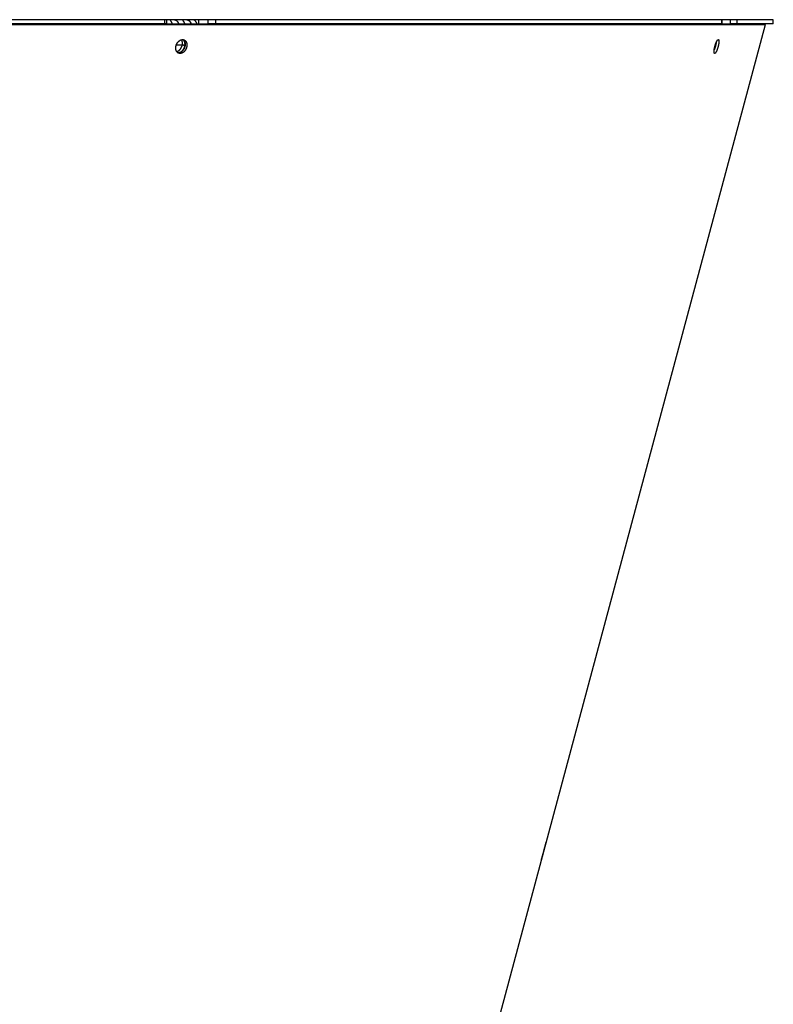
# Model space of a CAD drawing. Extents: x 8044 to 13738, y -3547 to 2802.
# Drawn here: x 9896 to 10174, y -988 to -625 of the extents above; entities that cross this region are included whole.
import ezdxf

# ---------------------------------------------------------------- set-up
doc = ezdxf.new("R2010")
doc.units = 0
doc.header["$LTSCALE"] = 5
doc.linetypes.add('AUSGEZOGEN', pattern=[0])
doc.layers.add('VLB', color=7, linetype='AUSGEZOGEN')

msp = doc.modelspace()

# ---------------------------------------------------------------- linework, layer by layer
at = {"layer": 'VLB'}
for p, q in [((9959.775667998292, -625.0228403347905), (9496.157485034593, -625.0228403347905)), ((9607.51458607109, -626.7816403350907), (10171.08741951299, -626.7816403350907)), ((9950.176600840896, -626.5228403347905), (9646.053176787296, -626.5228403347905)), ((9949.458169415695, -625.0228403347905), (9949.458169415695, -626.5228403347905)), ((9950.176600791696, -625.0228403347905), (9950.176600791696, -626.5228403347905)), ((9950.176600840896, -626.5228212899906), (9965.534921136794, -626.5228212899906)), ((9954.620278475995, -626.1966869130906), (9954.341404193692, -626.5228212899906)), ((9959.22400691529, -626.1966869130906), (9958.945132633096, -626.5228212899906)), ((10173.96797425539, -625.0228403347905), (9959.78779186929, -625.0228403347905)), ((9962.010167839995, -625.0228403347905), (9962.010167839995, -626.5228403347905)), ((9965.534921136794, -626.5228403347905), (9965.534921136794, -625.0228403347905)), ((10155.06643660679, -626.5228403347905), (9965.534921136794, -626.5228403347905)), ((9968.386479513596, -626.5228403347905), (9968.386479513596, -625.0228403347905)), ((9985.467974409694, -1319.522840334891), (10171.0874195135, -626.7816403349907)), ((10155.00575794189, -626.5228403347905), (10155.00575794189, -625.0228403347905)), ((10155.0664370345, -626.5228403347905), (10155.0664370345, -625.0228403347905)), ((10155.06643660679, -626.5228212899906), (10158.24031128449, -626.5228212899906)), ((10158.24031128449, -626.5228403347905), (10158.24031128449, -625.0228403347905)), ((10173.96797425539, -626.5228403347905), (10158.24031128449, -626.5228403347905)), ((10160.6475881571, -626.5228403347905), (10160.6475881571, -625.0228403347905)), ((10171.08741951339, -626.7816403350907), (10170.12149368719, -626.5228212899906)), ((10173.96797440969, -626.5228403347905), (10173.96797440969, -625.0228403347905)), ((9953.851321058195, -634.2874116847906), (9957.091152932895, -634.2874116847906)), ((9956.989967661393, -634.6384755127906), (9956.039411121892, -634.2502469450906)), ((9957.253890473592, -632.8844424891904), (9956.618299900692, -632.6256234440907)), ((10152.59925791009, -634.2874116847906), (10152.75846538489, -634.2874116847906)), ((10153.88630523939, -632.6605600902906), (10153.42510946859, -632.5337908931906)), ((10090.12047195499, -928.7829878458906), (10090.0790999075, -928.7719012982907))]:
    msp.add_line(p, q, dxfattribs=at)
for points, start_tangent, end_tangent in [([(9951.551498434594, -625.1118556845904), (9951.550623721094, -625.1258874604905), (9951.552837794894, -625.1446452915907), (9951.558539441292, -625.1661510422905), (9951.56769467629, -625.1905928337906), (9951.58024956379, -625.2182080318905), (9951.596088554295, -625.2491690745906), (9951.615016150892, -625.2835150890905), (9951.636815078891, -625.3212610854907), (9951.661313080695, -625.3624977271907), (9951.688322862195, -625.4073100992905), (9951.717595303293, -625.4556607340905), (9951.748855463593, -625.5074309906904), (9951.781887218596, -625.5625576232906), (9951.816528670992, -625.6210471434906), (9951.85259305749, -625.6828516815906), (9951.889851730193, -625.7478078672907), (9951.928104275896, -625.8157523504906), (9951.967216642792, -625.8865971572905), (9952.00707574559, -625.9602765705906), (9952.047543711094, -626.0366526520907), (9952.088471249393, -626.1155216380907), (9952.129736861192, -626.1966869130906)], (-0.1616383262959467, -0.9868500653454125), (0.449609042318742, -0.8932254525399641)), ([(9954.620278475995, -626.1966869130906), (9954.57687058609, -626.1155216380907), (9954.529515166192, -626.0366526520907), (9954.478327801895, -625.9602765705906), (9954.423450698494, -625.8865971572905), (9954.364999083395, -625.8157523504906), (9954.303041859195, -625.7478078672907), (9954.237679155296, -625.6828516815906), (9954.169107255795, -625.6210471434906), (9954.097570631297, -625.5625576232906), (9954.023217096896, -625.5074309906904), (9953.946149804891, -625.4556607340905), (9953.866607091695, -625.4073100992905), (9953.78499470889, -625.3624977271907), (9953.701680699793, -625.3212610854907), (9953.616865589895, -625.2835150890905), (9953.530797700892, -625.2491690745906), (9953.44400460329, -625.2182080318905), (9953.35712181669, -625.1905928337906), (9953.270518122794, -625.1661510422905), (9953.18439295169, -625.1446452915907), (9953.09917301689, -625.1258874604905), (9953.015476365894, -625.1097090098906), (9952.933727977295, -625.0958833762907), (9952.854038375495, -625.0841365091906), (9952.776475418192, -625.0742091226907), (9952.701291017496, -625.0658871669907), (9952.628766928094, -625.0589733658906), (9952.55896783679, -625.0532674488904), (9952.491778812291, -625.0485806200904), (9952.427101647794, -625.0447522224906), (9952.364946305592, -625.0416518859906), (9952.305359180195, -625.0391697243906), (9952.248286553397, -625.0372091229906), (9952.193591133095, -625.0356886200907), (9952.141132572295, -625.0345431006906), (9952.090854423594, -625.0337244205907), (9952.042750222892, -625.0331979968905), (9951.996790592893, -625.0329405996906), (9951.952910493994, -625.0329405996906), (9951.911030321091, -625.0331979968905), (9951.871113629291, -625.0337244205907), (9951.83318251479, -625.0345431006906), (9951.79729247409, -625.0356886200907), (9951.763479868496, -625.0372091229906), (9951.731753739892, -625.0391697243906), (9951.70214550929, -625.0416518859906), (9951.674753234394, -625.0447522224906), (9951.649728000593, -625.0485806200904), (9951.62720600939, -625.0532674488904), (9951.607297604394, -625.0589733658906), (9951.590112582991, -625.0658871669907), (9951.575810842995, -625.0742091226907), (9951.564579515994, -625.0841365091906), (9951.556568641994, -625.0958833762907), (9951.551888902293, -625.1097090098906), (9951.551498434594, -625.1118556845904)], (-0.4496090422999507, 0.8932254525494229), (-0.1616383261900832, -0.9868500653627522)), ([(9952.129736861192, -626.1966869130906), (9952.171279218695, -626.2800338673906), (9952.213041962794, -626.3654433052907), (9952.254934151395, -626.4526897915907), (9952.288097598495, -626.5228136335904)], (0.4496090421630922, -0.8932254526183113), (0.425324078857132, -0.9050411194770832)), ([(9954.74781997619, -626.5227832099906), (9954.726186207692, -626.4526897915907), (9954.69501341779, -626.3654433052907), (9954.659678555392, -626.2800338673906), (9954.620278475995, -626.1966869130906)], (-0.2764306237854707, 0.9610338756951161), (-0.4496090422179532, 0.8932254525906965)), ([(9956.15522687399, -625.1118556845904), (9956.15435216049, -625.1258874604905), (9956.156566234196, -625.1446452915907), (9956.162267880696, -625.1661510422905), (9956.171423115695, -625.1905928337906), (9956.183978003195, -625.2182080318905), (9956.199816993692, -625.2491690745906), (9956.218744590296, -625.2835150890905), (9956.240543518194, -625.3212610854907), (9956.26504151999, -625.3624977271907), (9956.29205130149, -625.4073100992905), (9956.32132374269, -625.4556607340905), (9956.352583902895, -625.5074309906904), (9956.385615657993, -625.5625576232906), (9956.420257110396, -625.6210471434906), (9956.456321496895, -625.6828516815906), (9956.49358016959, -625.7478078672907), (9956.531832715293, -625.8157523504906), (9956.570945082196, -625.8865971572905), (9956.610804184995, -625.9602765705906), (9956.651272150491, -626.0366526520907), (9956.692199688696, -626.1155216380907), (9956.733465300596, -626.1966869130906)], (-0.1616383262959467, -0.9868500653454125), (0.449609042318742, -0.8932254525399641)), ([(9959.22400691529, -626.1966869130906), (9959.180599025494, -626.1155216380907), (9959.133243605494, -626.0366526520907), (9959.08205624119, -625.9602765705906), (9959.027179137796, -625.8865971572905), (9958.968727522792, -625.8157523504906), (9958.906770298592, -625.7478078672907), (9958.841407594693, -625.6828516815906), (9958.772835695192, -625.6210471434906), (9958.701299070693, -625.5625576232906), (9958.626945536293, -625.5074309906904), (9958.549878244194, -625.4556607340905), (9958.47033553099, -625.4073100992905), (9958.388723148193, -625.3624977271907), (9958.305409139197, -625.3212610854907), (9958.220594029292, -625.2835150890905), (9958.134526140195, -625.2491690745906), (9958.047733042593, -625.2182080318905), (9957.960850255993, -625.1905928337906), (9957.87424656219, -625.1661510422905), (9957.788121391095, -625.1446452915907), (9957.702901456294, -625.1258874604905), (9957.61920480529, -625.1097090098906), (9957.53745641659, -625.0958833762907), (9957.45776681479, -625.0841365091906), (9957.380203857596, -625.0742091226907), (9957.305019456893, -625.0658871669907), (9957.23249536749, -625.0589733658906), (9957.162696276195, -625.0532674488904), (9957.095507251594, -625.0485806200904), (9957.030830087097, -625.0447522224906), (9956.968674744996, -625.0416518859906), (9956.909087619591, -625.0391697243906), (9956.852014992794, -625.0372091229906), (9956.797319572492, -625.0356886200907), (9956.744861011692, -625.0345431006906), (9956.69458286299, -625.0337244205907), (9956.646478662296, -625.0331979968905), (9956.60051903229, -625.0329405996906), (9956.556638933296, -625.0329405996906), (9956.514758760495, -625.0331979968905), (9956.474842068594, -625.0337244205907), (9956.436910954195, -625.0345431006906), (9956.401020913392, -625.0356886200907), (9956.367208307893, -625.0372091229906), (9956.335482179195, -625.0391697243906), (9956.305873948695, -625.0416518859906), (9956.278481673697, -625.0447522224906), (9956.25345643999, -625.0485806200904), (9956.230934448795, -625.0532674488904), (9956.211026043697, -625.0589733658906), (9956.193841022294, -625.0658871669907), (9956.179539282297, -625.0742091226907), (9956.16830795529, -625.0841365091906), (9956.160297081391, -625.0958833762907), (9956.155617341596, -625.1097090098906), (9956.15522687399, -625.1118556845904)], (-0.4496090422999507, 0.8932254525494229), (-0.1616383261946209, -0.986850065362009)), ([(9956.733465300596, -626.1966869130906), (9956.77500765799, -626.2800338673906), (9956.816770402096, -626.3654433052907), (9956.858662590792, -626.4526897915907), (9956.89182603779, -626.5228136335904)], (0.4496090421630922, -0.8932254526183113), (0.425324078857132, -0.9050411194770832)), ([(9959.351548415594, -626.5227832099906), (9959.329914646994, -626.4526897915907), (9959.298741857194, -626.3654433052907), (9959.263406994694, -626.2800338673906), (9959.22400691529, -626.1966869130906)], (-0.2764306237854707, 0.9610338756951161), (-0.4496090422179532, 0.8932254525906965)), ([(9961.480139714397, -626.5227884637907), (9961.474377690494, -626.5076787689904), (9961.431505050394, -626.4011577526906), (9961.385744495994, -626.2974190209907), (9961.337216230393, -626.1967315951906), (9961.285979830995, -626.0992116737907), (9961.23209300029, -626.0049760565905), (9961.175695059093, -625.9142714096906), (9961.116903489594, -625.8272764304907), (9961.05577706889, -625.7440733991907), (9960.992443604591, -625.6648359981905), (9960.926988377192, -625.5896709592907), (9960.859537727294, -625.5187251715906), (9960.790136940195, -625.4520557511905), (9960.71895293799, -625.3898350486907), (9960.64617209159, -625.3322233334907), (9960.571934777792, -625.2793201604904), (9960.496264579793, -625.2311419434905), (9960.419344200891, -625.1878107275907), (9960.341361343795, -625.1494263393906), (9960.262355628896, -625.1160068943905), (9960.182483881392, -625.0876251912905), (9960.101954349193, -625.0643525516907), (9960.02087807389, -625.0462144249905), (9959.939378498791, -625.0332364033907), (9959.857593957197, -625.0254404597906), (9959.775667998292, -625.0228403347905)], (-0.3542322097736441, 0.935157495590385), (-1, 0)), ([(9954.111683573894, -636.9584208115907), (9954.062064675294, -636.8974713211906), (9954.01484893039, -636.8336527088904), (9953.970100274397, -636.7670601273906), (9953.927879534393, -636.6977923676905), (9953.888214060993, -636.6258941026906), (9953.851185686995, -636.5515105154905), (9953.816845015892, -636.4747453960906), (9953.78524556999, -636.3957209606906), (9953.756430810696, -636.3145493144907), (9953.730433144192, -636.2313189227907), (9953.707302499693, -636.1461874009906), (9953.687069012893, -636.0592685910906), (9953.669765123894, -635.9707060635906), (9953.655406129095, -635.8805711388904), (9953.64401757389, -635.7889970785905), (9953.635622837093, -635.6961543615907), (9953.630236156692, -635.6022199076906), (9953.627861766596, -635.5073330078906), (9953.62850069649, -635.4115767222906), (9953.632153125793, -635.3151002179907), (9953.638815270897, -635.2180344241906), (9953.648476161892, -635.1205460102906), (9953.661125698396, -635.0227449180907), (9953.676745530393, -634.9247861579906), (9953.695313666693, -634.8268143259907), (9953.716793030995, -634.7290191517905), (9953.741165137297, -634.6314825914906), (9953.768398116794, -634.5343421913906), (9953.798445990797, -634.4377672868904), (9953.831259553692, -634.3419144683905), (9953.866794333197, -634.2469117099906), (9953.90499896399, -634.1528962573907), (9953.945817453896, -634.0600059522906), (9953.989187584193, -633.9683817817904), (9954.035046939192, -633.8781547754907), (9954.08332657659, -633.7894597669906), (9954.133959915293, -633.7024187911907), (9954.186869176192, -633.6171654319905), (9954.241973218894, -633.5338292613906), (9954.299183830197, -633.4525411953905), (9954.358423702193, -633.3734088036906), (9954.419604505194, -633.2965487457905), (9954.482651951992, -633.2220547427905), (9954.54747271179, -633.1500390299907), (9954.613975572393, -633.0806050487906), (9954.68205180049, -633.0138676140905), (9954.75160385239, -632.9499227829906), (9954.82252710739, -632.8888672123906), (9954.89472116439, -632.8307879563906), (9954.968076026496, -632.7757741658907), (9955.04248593979, -632.7239057101906), (9955.117838512895, -632.6752614814905), (9955.194024997894, -632.6299122229907), (9955.270932750696, -632.5879257058905), (9955.348445226795, -632.5493660536906), (9955.42643495019, -632.5142960500907), (9955.504782666292, -632.4827675192905), (9955.583401958997, -632.4548152574907), (9955.662162033695, -632.4304868320905), (9955.740947294595, -632.4098180442907), (9955.819625025993, -632.3928427200906), (9955.89810213149, -632.3795804236906), (9955.976249581996, -632.3700531221907), (9956.053960398196, -632.3642736702905), (9956.13110302249, -632.3622510194905), (9956.207611906393, -632.3639883241906), (9956.283372202895, -632.3694878784904), (9956.352699866293, -632.3779237481906)], (-0.6493722101980645, 0.7604707309439864), (0.9895526661465457, -0.1441718451094502)), ([(9953.969001666192, -636.7653539759906), (9954.020913131295, -636.7524984526906), (9954.107929655693, -636.7273562980906), (9954.194822740392, -636.6977502248906), (9954.281435798293, -636.6637335854907), (9954.367612746595, -636.6253676798906), (9954.453198288793, -636.5827216462906), (9954.538038193896, -636.5358723355907), (9954.621979574593, -636.4849041734906), (9954.70487116299, -636.4299090079905), (9954.786563582697, -636.3709859440905), (9954.866909618591, -636.3082411651906), (9954.94576448149, -636.2417877416906), (9955.022986069795, -636.1717454269906), (9955.098435224892, -636.0982404420906), (9955.171975982295, -636.0214052480906), (9955.243475816591, -635.9413783070904), (9955.312805880392, -635.8583038330905), (9955.37984123599, -635.7723315318906), (9955.444461081293, -635.6836163312905), (9955.506548966994, -635.5923181022906), (9955.565993006392, -635.4986013702905), (9955.62268607739, -635.4026350192905), (9955.67652601529, -635.3045919870906), (9955.727415796893, -635.2046489537906), (9955.775263715295, -635.1029860235906), (9955.81998354529, -634.9997863999906), (9955.861494698795, -634.8952360555904), (9955.89972236989, -634.7895233971906), (9955.934597669693, -634.6828389261905), (9955.966057750593, -634.5753748951906), (9955.99404591939, -634.4673249616906), (9956.018511739494, -634.3588838388905), (9956.039411121892, -634.2502469450906)], (0.9740841999566484, 0.226185701128114), (0.173135695535347, 0.9848979799611186)), ([(9954.35190566739, -637.1865837005907), (9954.372026601392, -637.1889575914906), (9954.455539625094, -637.1958725731906), (9954.540015759594, -637.1981789524907), (9954.625302773195, -637.1958725731906), (9954.711246972794, -637.1889575914906), (9954.797693481392, -637.1774464686905), (9954.88448651629, -637.1613599486905), (9954.971469670796, -637.1407270203906), (9955.058486195194, -637.1155848656906), (9955.145379279893, -637.0859787925906), (9955.231992337795, -637.0519621530907), (9955.318169286096, -637.0135962475906), (9955.403754828294, -636.9709502139906), (9955.488594733397, -636.9241009032905), (9955.572536114094, -636.8731327410906), (9955.655427702492, -636.8181375755905), (9955.73712012219, -636.7592145117906), (9955.817466158092, -636.6964697328906), (9955.896321020991, -636.6300163092906), (9955.973542609296, -636.5599739945906), (9956.048991764394, -636.4864690097907), (9956.122532521797, -636.4096338157906), (9956.194032356194, -636.3296068747904), (9956.263362419893, -636.2465324006907), (9956.330397775491, -636.1605600994906), (9956.395017620795, -636.0718448989905), (9956.457105506495, -635.9805466699904), (9956.516549545893, -635.8868299379906), (9956.57324261689, -635.7908635869906), (9956.62708255479, -635.6928205546906), (9956.677972336394, -635.5928775214907), (9956.725820254796, -635.4912145912906), (9956.770540084792, -635.3880149675906), (9956.812051238296, -635.2834646231904), (9956.85027890939, -635.1777519648906), (9956.885154209194, -635.0710674938905), (9956.916614290094, -634.9636034628907), (9956.94460245889, -634.8555535293906), (9956.969068278995, -634.7471124065905), (9956.989967661393, -634.6384755127906)], (0.9922871103722616, -0.1239608429669115), (0.1731356955508207, 0.9848979799583983)), ([(9956.618299900692, -632.6256234440907), (9956.66761428969, -632.6865300560905), (9956.714524685296, -632.7503169255906), (9956.758966421192, -632.8168879027905), (9956.800877747395, -632.8861419039906), (9956.840231615795, -632.9580333919907), (9956.876949209895, -633.0324205868906), (9956.910978978296, -633.1091955308907), (9956.942265459395, -633.1882266857906), (9956.97076838259, -633.2694033952907), (9956.996458261092, -633.3526392949907), (9957.019288072894, -633.4377795406906), (9957.03922969089, -633.5247119755904), (9957.05625266469, -633.6132957928905), (9957.070342763793, -633.7034606133907), (9957.081475280196, -633.7950715756906), (9957.089627512993, -633.8879508610905), (9957.094787115893, -633.9819233673907), (9957.096951249194, -634.0768476731905), (9957.096120033995, -634.1726501430906), (9957.092294623391, -634.2691671665907), (9957.085480319794, -634.3662700287905), (9957.075688318495, -634.4638023384905), (9957.062929287196, -634.5616520954904), (9957.047223509995, -634.6596554037906), (9957.02859522969, -634.7576616046906), (9957.007078764691, -634.8554987124905), (9956.982694756793, -634.9530752379906), (9956.95547567599, -635.0502528851907), (9956.92546752769, -635.1468631087905), (9956.892718305193, -635.2427528433905), (9956.857274353591, -635.3377882263906), (9956.819184653192, -635.4318376624906), (9956.778507531591, -635.5247566370906), (9956.735301400891, -635.6164115902907), (9956.689631551992, -635.7066639831905), (9956.64156227019, -635.7953865768905), (9956.59116327219, -635.8824498750905), (9956.538507104393, -635.9677275161907), (9956.48367699419, -636.0510845055906), (9956.426755411892, -636.1323964263906), (9956.367822386092, -636.2115496499905), (9956.306960107097, -636.2884335120907), (9956.244245347494, -636.3629489764905), (9956.179767736394, -636.4349861948906), (9956.11361759009, -636.5044406625907), (9956.045900950994, -636.5711983020906), (9955.976713355594, -636.6351630062904), (9955.906157942693, -636.6962375415906), (9955.834332528291, -636.7543352430907), (9955.761346066196, -636.8093660306906), (9955.687301454593, -636.8612505362905), (9955.612310351295, -636.9099088289904), (9955.536478682494, -636.9552705805904), (9955.45991807129, -636.9972672974905), (9955.38274311569, -637.0358347345905), (9955.305080138693, -637.0709096090904), (9955.227047417691, -637.1024396775906), (9955.14873138519, -637.1303895702906), (9955.070257489293, -637.1547129121905), (9954.991740315694, -637.1753733618907), (9954.913312857992, -637.1923363687906), (9954.83506794749, -637.2055820353905), (9954.75713326929, -637.2150883100906), (9954.679615345194, -637.2208421474907), (9954.602646341795, -637.2228344808905), (9954.526290090995, -637.2210621571905), (9954.45066138469, -637.2155228206907), (9954.379098476893, -637.2067013933906)], (0.6474256368829187, -0.7621286274027156), (-0.9892010677221932, 0.1465648239424212)), ([(9957.253890473592, -632.8844424891904), (9957.303298497194, -632.9453491011905), (9957.350299575992, -633.0091359706905), (9957.394828916396, -633.0757069478905), (9957.436824644596, -633.1449609490905), (9957.476259657495, -633.2168524370904), (9957.513054976895, -633.2912396319907), (9957.54715894119, -633.3680145759906), (9957.578515965892, -633.4470457308905), (9957.60708568689, -633.5282224403904), (9957.63283854739, -633.6114583400906), (9957.655727409496, -633.6965985857905), (9957.675724070694, -633.7835310206906), (9957.692797994096, -633.8721148379905), (9957.706934907292, -633.9622796584906), (9957.718110026195, -634.0538906207905), (9957.726300564995, -634.1467699061905), (9957.731494109496, -634.2407424124906), (9957.73368777609, -634.3356667182907), (9957.73288166539, -634.4314691881905), (9957.729076886593, -634.5279862116906), (9957.722278714195, -634.6250890738906), (9957.712498317494, -634.7226213835906), (9957.69974634939, -634.8204711405906), (9957.684043079797, -634.9184744488907), (9957.665412747294, -635.0164806497905), (9957.64388967579, -635.1143177576905), (9957.619494513492, -635.2118942830907), (9957.592259742494, -635.3090719302904), (9957.56223139289, -635.4056821538907), (9957.529457489996, -635.5015718884906), (9957.49398441409, -635.5966072714905), (9957.455861185095, -635.6906567075907), (9957.415146180996, -635.7835756821905), (9957.371897868194, -635.8752306353906), (9957.326181600794, -635.9654830282907), (9957.278061728794, -636.0542056219906), (9957.227608041896, -636.1412689201907), (9957.174893164396, -636.2265465612904), (9957.120000416195, -636.3099035506907), (9957.06301236189, -636.3912154714906), (9957.004009123491, -636.4703686950907), (9956.943072988994, -636.5472525571906), (9956.880280823294, -636.6217680215905), (9956.815722365296, -636.6938052399905), (9956.749488043395, -636.7632597076906), (9956.681684034193, -636.8300173471907), (9956.612405996893, -636.8939820513906), (9956.541757204795, -636.9550565866907), (9956.469835602897, -637.0131542881904), (9956.396750290594, -637.0681850757906), (9956.322604304994, -637.1200695813905), (9956.24750945669, -637.1687278740906), (9956.171571818391, -637.2140896256906), (9956.094903168792, -637.2560863425906), (9956.01761826779, -637.2946537796906), (9955.939843618697, -637.3297286541906), (9955.86169766949, -637.3612587226905), (9955.78326697879, -637.3892086153905), (9955.70467717819, -637.4135319572906), (9955.626043022894, -637.4341924069904), (9955.547497705491, -637.4511554138905), (9955.469134197192, -637.4644010804905), (9955.391080377194, -637.4739073551905), (9955.313442930594, -637.4796611925906), (9955.236354228691, -637.4816535259906), (9955.159878202692, -637.4798812022905), (9955.084129823896, -637.4743418657906), (9955.009255822195, -637.4650439411907), (9954.935395658395, -637.4520074009906), (9954.862663642394, -637.4352580204904), (9954.791112770094, -637.4148098721907), (9954.720873051796, -637.3906996243904), (9954.679500458093, -637.3745312335905)], (0.6481328128052319, -0.7615273185941382), (-0.9255763492745435, 0.3785609880370776)), ([(9956.039411121892, -634.2502469450906), (9956.056706404495, -634.1416100512906), (9956.070366419895, -634.0331689285906), (9956.080366551992, -633.9251189949905), (9956.086688779797, -633.8176549640907), (9956.089321710191, -633.7109704930906), (9956.088260598495, -633.6052578346905), (9956.083507356896, -633.5007074902906), (9956.075070551095, -633.3975078666906), (9956.062965384692, -633.2958449364905), (9956.047213672093, -633.1959019031906), (9956.027843798991, -633.0978588709904), (9956.004890671094, -633.0018925199906), (9955.978395651597, -632.9081757879906), (9955.94840648619, -632.8168775588906), (9955.914977217493, -632.7281623583906), (9955.878168087293, -632.6421900571904), (9955.838045428092, -632.5591155831905), (9955.794681543593, -632.4790886421906), (9955.751439495594, -632.4074097420905)], (0.1731356955682178, 0.9848979799553401), (-0.5358801724784145, 0.8442940487439816)), ([(9956.989967661393, -634.6384755127906), (9957.007262943996, -634.5298386189907), (9957.020922959397, -634.4213974961906), (9957.030923091494, -634.3133475626905), (9957.03724531929, -634.2058835316907), (9957.039878249692, -634.0991990606906), (9957.038817137996, -633.9934864022907), (9957.03406389639, -633.8889360578905), (9957.025627090596, -633.7857364342906), (9957.013521924193, -633.6840735040905), (9956.997770211594, -633.5841304708906), (9956.978400338492, -633.4860874385906), (9956.955447210596, -633.3901210875906), (9956.92895219109, -633.2964043555905), (9956.898963025691, -633.2051061265906), (9956.865533756994, -633.1163909260906), (9956.828724626794, -633.0304186248904), (9956.788601967593, -632.9473441507907), (9956.745238083095, -632.8673172097906), (9956.698711117991, -632.7904820157905), (9956.649104917095, -632.7169770309906), (9956.59650887399, -632.6469347162906), (9956.54101777049, -632.5804812926906), (9956.482731605094, -632.5177365137906), (9956.42175541359, -632.4588134499904), (9956.358199079092, -632.4038182844906), (9956.319791558795, -632.3734486899907)], (0.173135695560072, 0.9848979799567721), (-0.7945235326656481, 0.6072333620944247)), ([(9956.352699866293, -632.3779237481906), (9956.358238588495, -632.3787414754906), (9956.43207196569, -632.3917294555906), (9956.50475898839, -632.4084265567906), (9956.576245150296, -632.4288185785906), (9956.646403032195, -632.4528698706906), (9956.686766561696, -632.4686131502906)], (0.9895526661554632, -0.1441718450482434), (0.925948879738564, -0.3776488741025169)), ([(9956.352761484493, -632.3778875145906), (9956.398819428694, -632.4129022931907), (9956.456845695793, -632.4612752602907), (9956.512822203294, -632.5129002315907), (9956.566666273095, -632.5677070610905), (9956.618299900692, -632.6256234440907)], (0.8078349359002864, -0.5894087854273806), (0.6474852615839312, -0.7620779724093779)), ([(9956.686766561696, -632.4686131502906), (9956.715139747495, -632.4805482244906), (9956.782339844394, -632.5118062665906), (9956.84792407359, -632.5466066191907), (9956.911805564596, -632.5849055105905), (9956.973863567793, -632.6266310736905), (9957.034009356896, -632.6717213382906), (9957.092139377994, -632.7200943053906), (9957.148217341892, -632.7717192766904), (9957.20216042229, -632.8265261061906), (9957.253890473592, -632.8844424891904)], (0.9259488797594302, -0.3776488740513549), (0.6481923892352309, -0.7614766093173992)), ([(10152.14592860519, -637.1827201554906), (10152.1381910702, -637.1350179248907), (10152.131739401, -637.0840875228905), (10152.12658162709, -637.0300067238904), (10152.12272411309, -636.9728574760907), (10152.12016997689, -636.9126756263904), (10152.11892572329, -636.8495844463905), (10152.1189933291, -636.7836728161906), (10152.12037297319, -636.7150435741905), (10152.1230629198, -636.6437959442906), (10152.12706147239, -636.5700044485907), (10152.1323616556, -636.4938150999906), (10152.1389565459, -636.4153313185907), (10152.14683596209, -636.3346779035905), (10152.15599431399, -636.2519234320907), (10152.16642016809, -636.1671892642905), (10152.1780948567, -636.0806369818906), (10152.19099669639, -635.9924269063906), (10152.20510571409, -635.9026912459906), (10152.220410316, -635.8115053497904), (10152.23688595739, -635.7190204401904), (10152.25451106859, -635.6253613429906), (10152.27325690779, -635.5306834525904), (10152.29310290799, -635.4350938487905), (10152.3140181659, -635.3387454133906), (10152.33597228769, -635.2417807447905), (10152.35892443449, -635.1443799743906), (10152.38285503569, -635.0466268637906), (10152.40773109319, -634.9486601578906), (10152.43350816539, -634.8506568357907), (10152.46014467139, -634.7527741655906), (10152.48760506819, -634.6551417146907), (10152.51584896829, -634.5579024884905), (10152.54483739259, -634.4611902906904), (10152.57452490379, -634.3651560733906), (10152.6048686474, -634.2699373542905), (10152.6358228379, -634.1756765367904), (10152.66734379789, -634.0825053558906), (10152.69938314999, -633.9905654528907), (10152.7318909871, -633.8999980420906), (10152.76481567659, -633.8109441869906), (10152.79811205309, -633.7235232648904), (10152.83173080709, -633.6378623841906), (10152.865630122, -633.5540666502907), (10152.8997593645, -633.4722606301907), (10152.93406950889, -633.3925613631905), (10152.96850369909, -633.3150999856907), (10153.0030120154, -633.2399873853906), (10153.0375418117, -633.1673367991907), (10153.07204363289, -633.0972510667907), (10153.10646400939, -633.0298376621906), (10153.14075282279, -632.9651936048906), (10153.17485737249, -632.9034171798905), (10153.20872792699, -632.8445974765905), (10153.242313412, -632.7888224009907), (10153.27556248199, -632.7361763765907), (10153.3084200708, -632.6867451085905), (10153.34083573559, -632.6406022912906), (10153.3727724569, -632.5977997571906), (10153.40417704149, -632.5584088087905), (10153.43500227129, -632.5224880941905), (10153.46519536449, -632.4900976787906), (10153.49472016669, -632.4612752794906), (10153.52352854449, -632.4360675699904), (10153.55158107449, -632.4145087509905), (10153.57882909389, -632.3966354087906), (10153.60524942049, -632.3824638686906), (10153.6308010795, -632.3720203879907), (10153.65543490999, -632.3653273143905), (10153.6791046412, -632.3623951990905), (10153.70177466099, -632.3632236239905), (10153.7200001938, -632.3668154791906)], (-0.1788966835590085, 0.9838678654227853), (0.9642511866636753, -0.2649899036146359)), ([(10152.91560002409, -633.4352455270905), (10152.90599753279, -633.5036440637905), (10152.8927375299, -633.5918778099906), (10152.87829070499, -633.6816361702906), (10152.86266929619, -633.7728504260906), (10152.84590099339, -633.8653619454906), (10152.82800870579, -633.9590479801905), (10152.8090212973, -634.0537603929906), (10152.78896064639, -634.1493912343906), (10152.76786053249, -634.2457796771905), (10152.7457539375, -634.3427767614905), (10152.7226795629, -634.4402158952905), (10152.69865936509, -634.5380056378906), (10152.6737271028, -634.6360065265906), (10152.6479273802, -634.7340424875906), (10152.62130105979, -634.8319593866904), (10152.5938852355, -634.9296217611904), (10152.5657184653, -635.0268922690907), (10152.53684141419, -635.1236299073905), (10152.50729638999, -635.2196921174905), (10152.47712826669, -635.3149322623906), (10152.44637885299, -635.4092173976906), (10152.4150939137, -635.5024059375905), (10152.38331723439, -635.5943659927907), (10152.35110016879, -635.6849478112906), (10152.31848925419, -635.7740199157906), (10152.28553156149, -635.8614529491906), (10152.25227032109, -635.9471308172906), (10152.218749124, -636.0309387604907), (10152.18501403179, -636.1127583733905), (10152.16841334099, -636.1521040976904)], (-0.1346736996094575, -0.9908900012783971), (-0.3912697485566259, -0.9202760367761592)), ([(10153.88630523939, -632.6605600902906), (10153.89371277509, -632.7082157819905), (10153.89981775959, -632.7591071788906), (10153.90461366859, -632.8131562167905), (10153.90809583339, -632.8702794412907), (10153.91026281689, -632.9304393914906), (10153.91111060679, -632.9935179519907), (10153.9106392621, -633.0594233520906), (10153.9088512669, -633.1280424068905), (10153.905751067, -633.1992780312905), (10153.90134295429, -633.2730545689906), (10153.89563620069, -633.3492335184906), (10153.888639784, -633.4277138862906), (10153.88036632659, -633.5083692129906), (10153.87082293009, -633.5911350398906), (10153.860023332, -633.6758882681906), (10153.84798903159, -633.7624631088906), (10153.83474430909, -633.8506968550905), (10153.82031153589, -633.9404552153906), (10153.80470294119, -634.0316694711905), (10153.7879461932, -634.1241809906905), (10153.7700641866, -634.2178670252906), (10153.75108576989, -634.3125794380906), (10153.73103281159, -634.4082102794905), (10153.70993907809, -634.5045987222907), (10153.68783754159, -634.6015958065905), (10153.66476689629, -634.6990349403904), (10153.64074909499, -634.7968246829905), (10153.61581789229, -634.8948255716905), (10153.5900178899, -634.9928615326905), (10153.5633899512, -635.0907784317906), (10153.53597117229, -635.1884408062906), (10153.50780011549, -635.2857113141906), (10153.47891745139, -635.3824489524904), (10153.44936549549, -635.4785111625906), (10153.4191891321, -635.5737513074905), (10153.38843018049, -635.6680364427907), (10153.35713441909, -635.7612249826907), (10153.32534564799, -635.8531850378906), (10153.2931152399, -635.9437668563905), (10153.26048975079, -636.0328389608906), (10153.2275162724, -636.1202719942905), (10153.194238055, -636.2059498623905), (10153.1606987108, -636.2897578055906), (10153.12694432499, -636.3715774184907), (10153.09302308119, -636.4512883595905), (10153.05898827579, -636.5287622968906), (10153.02488803399, -636.6038869971906), (10152.99077215669, -636.6765500636907), (10152.95668776219, -636.7466483471906), (10152.92268587749, -636.8140741502907), (10152.8888138882, -636.8787308418905), (10152.85512239429, -636.9405192539907), (10152.82165821659, -636.9993510115905), (10152.78847037409, -637.0551373893904), (10152.75560764779, -637.1077941104904), (10152.72312316579, -637.1572346451906), (10152.6910652864, -637.2033849909906), (10152.65946984539, -637.2461921708905), (10152.62838564769, -637.2855878348905), (10152.59785808139, -637.3215127564906), (10152.5679387108, -637.3539057251905), (10152.53866264159, -637.3827281950905), (10152.51007595439, -637.4079336975906), (10152.48221705099, -637.4294873977906), (10152.4551350652, -637.4473513246905), (10152.42885139369, -637.4615097729907), (10152.40340632189, -637.4719363036907), (10152.3788481243, -637.4786085506905), (10152.35522302099, -637.4815158028905), (10152.33256657869, -637.4806585385904), (10152.31446358669, -637.4770767330906)], (0.1724311682872, -0.9850215694100872), (-0.9642438230834319, 0.2650166969182269)), ([(10153.7200001938, -632.3668154791906), (10153.72342778299, -632.3678104120904), (10153.74402609529, -632.3761484163906), (10153.76354241999, -632.3882267354907), (10153.78194346849, -632.4040241032906), (10153.79920810869, -632.4235219369907), (10153.81531296579, -632.4466965448905), (10153.83022807649, -632.4735054547905), (10153.84393260569, -632.5039083763904), (10153.85640352529, -632.5378479914907), (10153.86763366909, -632.5753030774906), (10153.877605947, -632.6162245050905), (10153.88630523939, -632.6605600902906)], (0.9642511866484824, -0.2649899036699206), (0.1724954612576565, -0.9850103125579489)), ([(9954.379034179896, -637.2067601006906), (9954.332399105493, -637.1714305247906), (9954.274073964494, -637.1229823654905), (9954.217790862393, -637.0712833402906), (9954.163634215292, -637.0164049456907), (9954.111683573894, -636.9584208115907)], (-0.8088578457862278, 0.5880042391939558), (-0.6494338899980472, 0.7604180577300912)), ([(9954.679500458093, -637.3745312335905), (9954.65203717089, -637.3629597746906), (9954.584717381396, -637.3316363127906), (9954.51899492339, -637.2967671125907), (9954.454956374095, -637.2583952562904), (9954.39272753059, -637.2165952675905), (9954.379034179896, -637.2067601006906)], (-0.9255763492746236, 0.3785609880368819), (-0.808857845750467, 0.5880042392431483)), ([(10152.31446358669, -637.4770767330906), (10152.3108957388, -637.4760389898906), (10152.29024883409, -637.4676645072905), (10152.27065327499, -637.4555461882906), (10152.25214229249, -637.4397049959907), (10152.23473773559, -637.4201594091905), (10152.21846357259, -637.3969325710905), (10152.20335188299, -637.3700684792907), (10152.18942491039, -637.3396085522904), (10152.17670654679, -637.3056095642905), (10152.1652054981, -637.2680940318905), (10152.15494058969, -637.2271128685907), (10152.14592860519, -637.1827201554906)], (-0.964243823086997, 0.2650166969052562), (-0.1789632137809323, 0.9838557659094144)), ([(10088.4211429319, -935.0483650423905), (10088.42136753909, -935.0483966675906), (10088.42247625899, -935.0478423048905), (10088.4238651881, -935.0462148528904), (10088.42553425399, -935.0435143344905), (10088.42748311009, -935.0397408864906), (10088.4297112514, -935.0348950079906), (10088.4322178158, -935.0289785319906), (10088.43806200939, -935.0139441585907), (10088.44500563509, -934.9946655615906), (10088.45303863299, -934.9711734901905), (10088.46215599049, -934.9434846301906), (10088.47234350529, -934.9116440688906), (10088.48358924099, -934.8756917680905), (10088.4958782266, -934.8356785765905), (10088.50919890249, -934.7916452421905), (10088.52353168249, -934.7436599151906), (10088.5388572407, -934.6917912985905), (10088.55515521429, -934.6361126917905), (10088.572411856, -934.5766754340907), (10088.59060666219, -934.5135544738905), (10088.6097119488, -934.4468505808904), (10088.62970268689, -934.3766562639905), (10088.65055374669, -934.3030650620906), (10088.6722412426, -934.2261666316906), (10088.69473615429, -934.1460693083905), (10088.71801174559, -934.0628738007906), (10088.74203703599, -933.9766963918905), (10088.7667838569, -933.8876436670905), (10088.7922201714, -933.7958364147905), (10088.8183155263, -933.7013899883905), (10088.84503545949, -933.6044344725906), (10088.8723516125, -933.5050779658905), (10088.90022305759, -933.4034744085907), (10088.92861571829, -933.2997529962906), (10088.95749370849, -933.1940495849906), (10088.98682394059, -933.0864897880906), (10089.0165713879, -932.9772062591906), (10089.04669534499, -932.8663524851906), (10089.07716378049, -932.7540499742906), (10089.10793932829, -932.6404397161905), (10089.1389698463, -932.5257172373906), (10089.17022823719, -932.4099854188905), (10089.201671052, -932.2934073973906), (10089.23326110339, -932.1761229525905), (10089.26495403819, -932.0582982809906), (10089.29670912119, -931.9400859864907), (10089.32848699459, -931.8216333321907), (10089.36024580089, -931.7030966805905), (10089.39194296969, -931.5846348635905), (10089.42353695949, -931.4664026792907), (10089.45498607979, -931.3485552839907), (10089.4862486932, -931.2312474440905), (10089.51727982079, -931.1146463113905), (10089.54803934349, -930.9989006441906), (10089.5784949856, -930.8841294470906), (10089.6086000638, -930.7705058084905), (10089.63831239139, -930.6581858286906), (10089.66758672269, -930.5473371608905), (10089.6963922572, -930.4380727015905), (10089.72468875969, -930.3305409735906), (10089.75244292909, -930.2248641104907), (10089.77961027189, -930.1212068737905), (10089.80617065229, -930.0196410768906), (10089.83208615299, -929.9203062687907), (10089.85731266659, -929.8233659903906), (10089.8818049004, -929.7289888829905), (10089.90552869939, -929.6373012210906), (10089.9284650675, -929.5483707832905), (10089.9505805025, -929.4623215380907), (10089.97184748229, -929.3792545464905), (10089.99222877019, -929.2993093056907), (10090.01170321599, -929.2225628416907), (10090.03024460049, -929.1491123412907), (10090.0478231263, -929.0790698220906), (10090.0644146093, -929.0125258077906), (10090.0799884665, -928.9495975482905), (10090.09453592449, -928.8903149779906), (10090.10803680589, -928.8347542041906), (10090.12047195499, -928.7829878458906)], (0.9663934946623787, -0.2570673325691837), (0.2321419816971028, 0.9726819111784396)), ([(10090.18131304819, -928.4801312148907), (10090.18106691369, -928.4801020118905), (10090.1805421293, -928.4802566143906), (10090.17994390399, -928.4806790693906), (10090.1785271437, -928.4823275289905), (10090.17681673099, -928.4850473491906), (10090.17481305279, -928.4888383813905), (10090.17251666239, -928.4937001290905), (10090.16992849139, -928.4996308128907), (10090.16388144359, -928.5146886828907), (10090.15668322479, -928.5339839032906), (10090.14834541219, -928.5574853122905), (10090.13887486279, -928.5851748644905), (10090.1282867811, -928.6170102640906), (10090.116594641, -928.6529533318906), (10090.10381588769, -928.6929531147905), (10090.08996389069, -928.7369709649906), (10090.07506049439, -928.7849410414906), (10090.0591280829, -928.8367948545906), (10090.04219211329, -928.8924531433906), (10090.02426924199, -928.9518651983906), (10090.00538298639, -929.0149576515905), (10089.98556441249, -929.0816313444907), (10089.96484237439, -929.1517937804906), (10089.94324542269, -929.2253529935906), (10089.92080157679, -929.3022184486906), (10089.89754342749, -929.3822835381907), (10089.87350180939, -929.4654471878905), (10089.8487116277, -929.5515937584905), (10089.82320481239, -929.6406174176905), (10089.7970178465, -929.7323959580906), (10089.77018421849, -929.8268171092905), (10089.74274332499, -929.9237472597906), (10089.7147244298, -930.0230880587906), (10089.68617558599, -930.1246739840906), (10089.65713434859, -930.2283759256907), (10089.6276345489, -930.3340775431907), (10089.59771908789, -930.4416294154905), (10089.56742667349, -930.5508964170906), (10089.53679242529, -930.6617557720906), (10089.5058603111, -930.7740520376906), (10089.47467093019, -930.8876411471906), (10089.4432709379, -931.0023561160906), (10089.41169670409, -931.1180666692906), (10089.37998785269, -931.2346299691906), (10089.34818860159, -931.3518854720905), (10089.31633827339, -931.4696898105906), (10089.2844841234, -931.5878693941906), (10089.2526605817, -931.7062973144907), (10089.22091476489, -931.8247986878905), (10089.18928482179, -931.9432311198907), (10089.15781574929, -932.0614257171906), (10089.12654563139, -932.1792385978906), (10089.09551741899, -932.2965066946906), (10089.06477429959, -932.4130650305906), (10089.03435406749, -932.5287681345906), (10089.00428544349, -932.6435044156906), (10088.97461777049, -932.7570828494906), (10088.9453892336, -932.8693539289907), (10088.9166399328, -932.9801598789904), (10088.88839749129, -933.0893902615906), (10088.86070145549, -933.1968879289907), (10088.83358250459, -933.3025293163905), (10088.80708022909, -933.4061554013906), (10088.78121338249, -933.5076880055906), (10088.7560159791, -933.6069888449906), (10088.7315265267, -933.7039010068906), (10088.7077854095, -933.7982589332905), (10088.6848217974, -933.8899405213906), (10088.66265307969, -933.9788703382906), (10088.64130736129, -934.0649298321905), (10088.620809113, -934.1480145316905), (10088.60119471829, -934.2279708199906), (10088.5824804595, -934.3047260511905), (10088.5646895594, -934.3781790000905), (10088.54784356549, -934.4482347949906), (10088.5319618123, -934.5148073043906), (10088.5170728169, -934.5777709719905), (10088.50318123709, -934.6371004880907), (10088.49030316009, -934.6927227329907), (10088.47845428139, -934.7445661433906)], (-0.966489457742462, 0.2567063070372096), (-0.2212781971777542, -0.9752107256658753)), ([(10090.12047195499, -928.7829878458906), (10090.13180817549, -928.7351490944907), (10090.14203482159, -928.6912790842905), (10090.15113810059, -928.6514331911906), (10090.15910576139, -928.6156617262905), (10090.1659320226, -928.5839867807906), (10090.17160460689, -928.5564610363906), (10090.1761154702, -928.5331199002906), (10090.1779326593, -928.5230310035906), (10090.1794568741, -928.5140007575906), (10090.1806877889, -928.5060309990906), (10090.18162503049, -928.4991236606907), (10090.18226823089, -928.4932808038907), (10090.18261709229, -928.4885049087907), (10090.18267137729, -928.4847982479905), (10090.1824310204, -928.4821618455906), (10090.18220035409, -928.4812452034905), (10090.18189607719, -928.4805963318906), (10090.18151824529, -928.4802152586906), (10090.18131304819, -928.4801312148907)], (0.2321379653513278, 0.9726828697178468), (-0.9664894572086424, 0.256706309047019)), ([(10088.47845428139, -934.7445661433906), (10088.4676637134, -934.7924988521906), (10088.45794290579, -934.8364645318907), (10088.4493034413, -934.8764055739905), (10088.44175552589, -934.9122695858905), (10088.43530324849, -934.9440330639904), (10088.429956507, -934.9716443522907), (10088.42572190589, -934.9950664327905), (10088.4240238729, -935.0051932859906), (10088.42260592709, -935.0142598768905), (10088.42146821789, -935.0222645729905), (10088.42061099939, -935.0292054176905), (10088.42003453529, -935.0350802893906), (10088.41973902479, -935.0398867311906), (10088.4197246187, -935.0436224921905), (10088.41999134029, -935.0462864812905), (10088.42023011199, -935.0472163224906), (10088.4205391068, -935.0478779884907), (10088.42091826809, -935.0482714474906), (10088.4211429319, -935.0483650423905)], (-0.2212719392476812, -0.9752121455876), (0.9663934948490188, -0.2570673318675473))]:
    msp.add_spline(points, degree=3, dxfattribs=dict(at, start_tangent=start_tangent, end_tangent=end_tangent))

doc.saveas('drawing.dxf')
